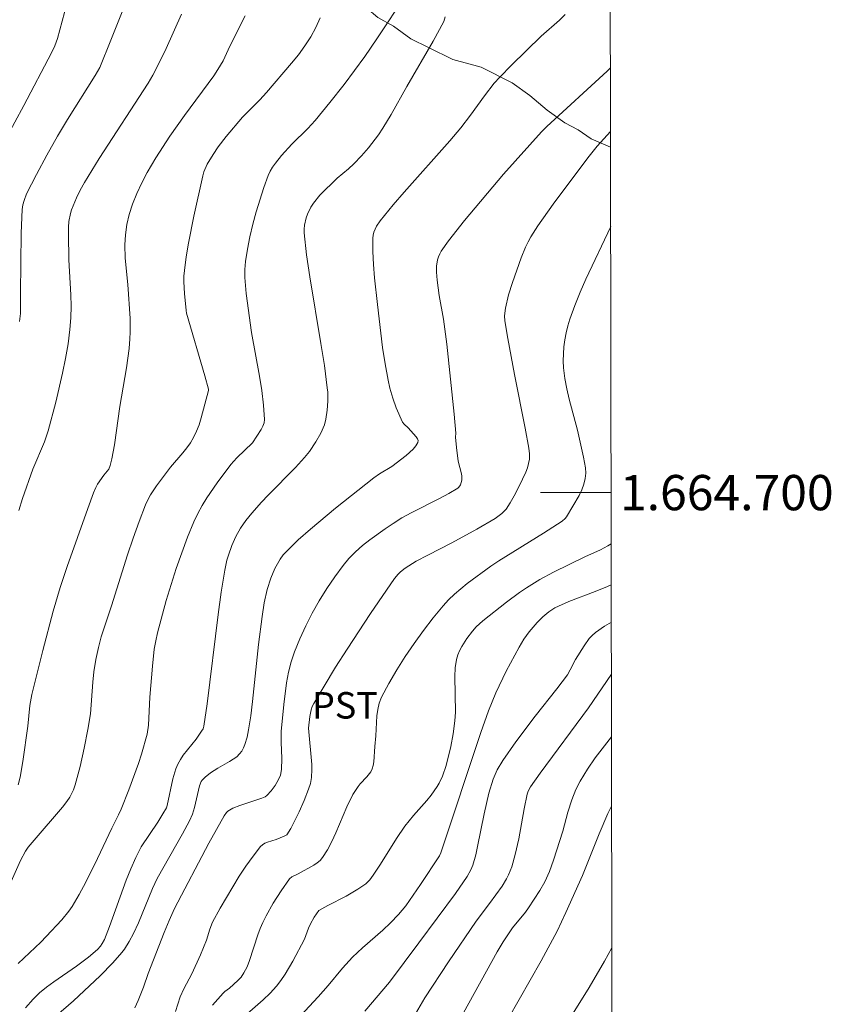
# Model space of a CAD drawing. Units: metres. Extents: x 281195 to 281710, y 1664363 to 1664927.
# Drawn here: x 281659 to 281705, y 1664671 to 1664727 of the extents above; entities that cross this region are included whole.
import ezdxf
from ezdxf.enums import TextEntityAlignment as Align

# ---------------------------------------------------------------- set-up
doc = ezdxf.new("R2010")
doc.units = ezdxf.units.M
doc.header["$MEASUREMENT"] = 0
for name, color, linetype, lineweight, true_color in [('Curvas_Intermediarias', 7, 'Continuous', 9, 0x783c14), ('Curvas_Mestras', 7, 'Continuous', 20, 0x783c14), ('Topon_Cultura', 7, 'Continuous', 9, 0x00ff33), ('Vegetacao', 7, 'Orla8', 9, 0x00ff33)]:
    doc.layers.add(name, color=color, linetype=linetype, lineweight=lineweight, true_color=true_color)
doc.layers.add('Malha_Coordenadas', color=7, linetype='Continuous', lineweight=15)
doc.styles.add('Arial', font='arial.ttf', dxfattribs={"height": 1.5})
doc.styles.get("Standard").update_dxf_attribs({"font": 'arial.ttf'})
doc.linetypes.add('Orla8', pattern='A,6,-0.5,["V",Standard,S=1,R=0,X=-0.5,Y=-1],-0.5,6,-0.5,["V",Standard,S=1,R=0,X=-0.5,Y=-1],-0.5', length=14)

msp = doc.modelspace()

# ---------------------------------------------------------------- linework, layer by layer
at = {"layer": 'Curvas_Intermediarias', "flags": 128}
for points, elevation in [([(281659.377, 1664709.712), (281659.423, 1664710.162), (281659.424, 1664711.307), (281659.473, 1664714.706), (281659.53, 1664716.06), (281659.564, 1664716.319), (281659.629, 1664716.573), (281659.776, 1664716.938), (281660.337, 1664718.039), (281660.924, 1664719.13), (281661.53, 1664720.211), (281662.088, 1664721.169), (281663.66, 1664723.649), (281663.92, 1664724.106), (281664.55, 1664725.655), (281666.033, 1664729.404)], 151), ([(281658.211, 1664676.451), (281659.429, 1664679.133), (281659.713, 1664679.673), (281659.863, 1664679.888), (281660.195, 1664680.297), (281661.805, 1664682.158), (281662.056, 1664682.481), (281662.225, 1664682.732), (281662.433, 1664683.139), (281662.531, 1664683.425), (281662.802, 1664684.462), (281663.04, 1664685.512), (281663.248, 1664686.568), (281663.39, 1664687.453), (281663.525, 1664689.251), (281663.592, 1664689.842), (281663.699, 1664690.536), (281663.84, 1664691.223), (281664.008, 1664691.823), (281664.58, 1664693.573), (281665.494, 1664696.463), (281665.814, 1664697.42), (281666.15, 1664698.369), (281666.511, 1664699.306), (281666.64, 1664699.59), (281666.792, 1664699.864), (281667.143, 1664700.39), (281667.924, 1664701.439), (281668.632, 1664702.256), (281668.857, 1664702.533), (281669.063, 1664702.821), (281669.241, 1664703.123), (281669.406, 1664703.481), (281669.549, 1664703.852), (281669.672, 1664704.234), (281670.085, 1664705.787), (281670.092, 1664705.867), (281669.881, 1664706.63), (281668.839, 1664710.17), (281668.813, 1664710.319), (281668.727, 1664711.3), (281668.69, 1664711.955), (281668.694, 1664712.281), (281668.721, 1664712.604), (281668.828, 1664713.375), (281668.955, 1664714.144), (281669.255, 1664715.68), (281669.758, 1664717.971), (281669.822, 1664718.195), (281670.015, 1664718.622), (281670.342, 1664719.177), (281670.641, 1664719.612), (281671.088, 1664720.193), (281672.007, 1664721.295), (281672.99, 1664722.284), (281673.38, 1664722.7), (281674.785, 1664724.349), (281675.182, 1664724.835), (281675.554, 1664725.333), (281675.889, 1664725.848), (281676.177, 1664726.385), (281676.419, 1664726.931)], 154), ([(281659.291, 1664683.423), (281659.399, 1664683.859), (281659.564, 1664684.748), (281659.84, 1664686.746), (281659.963, 1664687.927), (281660.068, 1664688.547), (281660.689, 1664691.041), (281661.285, 1664693.282), (281661.685, 1664694.623), (281662.082, 1664695.813), (281663.236, 1664699.091), (281663.572, 1664699.994), (281663.695, 1664700.289), (281663.792, 1664700.473), (281664.156, 1664700.993), (281664.428, 1664701.338), (281664.515, 1664701.53), (281664.607, 1664701.916), (281664.751, 1664702.704), (281665.068, 1664704.885), (281665.431, 1664707.073), (281665.582, 1664708.169), (281665.632, 1664708.718), (281665.65, 1664709.104), (281665.637, 1664709.878), (281665.507, 1664711.802), (281665.354, 1664713.301), (281665.334, 1664714.047), (281665.375, 1664714.624), (281665.461, 1664715.2), (281665.59, 1664715.766), (281665.774, 1664716.355), (281666.018, 1664716.972), (281666.301, 1664717.574), (281666.613, 1664718.16), (281667.106, 1664718.994), (281667.901, 1664720.215), (281668.718, 1664721.395), (281670.385, 1664723.627), (281670.621, 1664723.992), (281670.909, 1664724.496), (281671.305, 1664725.323), (281672.17, 1664727.045)], 153), ([(281659.336, 1664698.985), (281659.545, 1664699.658), (281660.132, 1664701.32), (281660.786, 1664702.874), (281660.998, 1664703.511), (281661.423, 1664705.138), (281661.812, 1664706.779), (281661.979, 1664707.603), (281662.12, 1664708.43), (281662.23, 1664709.259), (281662.281, 1664709.91), (281662.293, 1664710.565), (281662.278, 1664711.223), (281662.175, 1664713.203), (281662.141, 1664714.663), (281662.147, 1664715.063), (281662.17, 1664715.374), (281662.256, 1664715.821), (281662.326, 1664716.036), (281662.603, 1664716.711), (281662.812, 1664717.152), (281663.047, 1664717.578), (281663.892, 1664718.944), (281666.66, 1664723.221), (281666.936, 1664723.681), (281667.276, 1664724.337), (281667.681, 1664725.191), (281668.553, 1664727.126)], 152), ([(281659.707, 1664670.772), (281660.139, 1664671.27), (281660.503, 1664671.626), (281660.897, 1664671.953), (281661.313, 1664672.258), (281662.605, 1664673.135), (281663.285, 1664673.65), (281663.791, 1664674.09), (281663.963, 1664674.276), (281664.062, 1664674.421), (281664.183, 1664674.659), (281664.47, 1664675.391), (281665.426, 1664678.023), (281665.682, 1664678.672), (281665.959, 1664679.311), (281666.109, 1664679.612), (281666.278, 1664679.904), (281667.214, 1664681.317), (281667.503, 1664681.775), (281667.696, 1664682.129), (281667.738, 1664682.251), (281668.07, 1664683.759), (281668.241, 1664684.334), (281668.356, 1664684.608), (281668.492, 1664684.861), (281668.651, 1664685.102), (281669.379, 1664686.025), (281669.694, 1664686.464), (281669.776, 1664686.606), (281669.825, 1664686.758), (281670.009, 1664688.017), (281670.639, 1664693.083), (281670.813, 1664694.346), (281671.01, 1664695.604), (281671.132, 1664696.167), (281671.212, 1664696.446), (281671.406, 1664696.991), (281671.641, 1664697.514), (281671.904, 1664697.975), (281672.211, 1664698.416), (281672.547, 1664698.836), (281673.089, 1664699.449), (281673.469, 1664699.849), (281675.018, 1664701.423), (281675.534, 1664701.995), (281675.807, 1664702.337), (281676.18, 1664702.877), (281676.455, 1664703.364), (281676.657, 1664703.839), (281676.743, 1664704.167), (281676.818, 1664704.668), (281676.854, 1664705.18), (281676.846, 1664705.693), (281676.823, 1664705.946), (281676.656, 1664707.204), (281676.459, 1664708.461), (281675.826, 1664712.229), (281675.647, 1664713.483), (281675.508, 1664714.735), (281675.503, 1664714.948), (281675.522, 1664715.164), (281675.623, 1664715.592), (281675.699, 1664715.798), (281675.89, 1664716.182), (281676.043, 1664716.419), (281676.406, 1664716.863), (281677.38, 1664717.832), (281678.028, 1664718.362), (281678.334, 1664718.644), (281678.756, 1664719.093), (281679.164, 1664719.557), (281679.546, 1664720.04), (281679.724, 1664720.29), (281679.972, 1664720.668), (281680.438, 1664721.444), (281681.326, 1664723.026), (281682.817, 1664725.605), (281683.426, 1664726.726), (281683.505, 1664726.976)], 156), ([(281661.454, 1664670.317), (281662.435, 1664671.177), (281663.939, 1664672.599), (281664.664, 1664673.334), (281665.167, 1664673.909), (281665.315, 1664674.113), (281665.585, 1664674.541), (281665.827, 1664674.987), (281666.118, 1664675.592), (281666.914, 1664677.539), (281667.177, 1664678.108), (281668.614, 1664680.651), (281669, 1664681.393), (281669.175, 1664681.771), (281669.301, 1664682.139), (281669.584, 1664683.364), (281669.676, 1664683.614), (281669.723, 1664683.686), (281669.894, 1664683.866), (281670.2, 1664684.1), (281670.621, 1664684.38), (281671.284, 1664684.743), (281671.494, 1664684.873), (281671.685, 1664685.017), (281671.851, 1664685.182), (281671.969, 1664685.343), (281672.068, 1664685.523), (281672.151, 1664685.716), (281672.276, 1664686.127), (281672.36, 1664686.544), (281672.48, 1664687.345), (281672.58, 1664688.152), (281672.916, 1664691.394), (281673.124, 1664692.973), (281673.244, 1664693.744), (281673.411, 1664694.499), (281673.62, 1664695.145), (281673.855, 1664695.7), (281673.994, 1664695.968), (281674.15, 1664696.223), (281674.325, 1664696.462), (281674.52, 1664696.681), (281675.178, 1664697.315), (281675.862, 1664697.929), (281677.283, 1664699.112), (281679.459, 1664700.838), (281679.791, 1664701.064), (281680.485, 1664701.471), (281681.301, 1664702.103), (281681.698, 1664702.469), (281681.85, 1664702.658), (281681.956, 1664702.85), (281681.967, 1664702.949), (281681.93, 1664703.056), (281681.859, 1664703.167), (281681.416, 1664703.668), (281681.172, 1664703.879), (281681.08, 1664704.003), (281680.729, 1664704.807), (281680.529, 1664705.363), (281680.369, 1664705.927), (281680.267, 1664706.382), (281680.096, 1664707.301), (281679.959, 1664708.228), (281679.668, 1664710.664), (281679.506, 1664712.176), (281679.447, 1664712.929), (281679.411, 1664713.678), (281679.405, 1664714.421), (281679.422, 1664714.597), (281679.467, 1664714.771), (281679.534, 1664714.942), (281679.62, 1664715.108), (281679.826, 1664715.422), (281680.549, 1664716.314), (281681.181, 1664717.048), (281683.764, 1664719.947), (281684.392, 1664720.686), (281684.942, 1664721.404), (281685.73, 1664722.511), (281686.29, 1664723.219), (281686.605, 1664723.57), (281687.265, 1664724.246), (281688.953, 1664725.878), (281689.985, 1664726.797), (281690.309, 1664727.114)], 157), ([(281665.901, 1664670.774), (281666.091, 1664671.186), (281666.399, 1664671.945), (281666.669, 1664672.723), (281667.567, 1664675.049), (281667.851, 1664675.737), (281668.158, 1664676.42), (281670.105, 1664680.112), (281670.975, 1664681.674), (281671.113, 1664681.855), (281671.192, 1664681.932), (281671.465, 1664682.095), (281671.867, 1664682.253), (281673.117, 1664682.661), (281673.306, 1664682.751), (281673.386, 1664682.814), (281673.638, 1664683.086), (281673.863, 1664683.395), (281674.056, 1664683.722), (281674.177, 1664683.984), (281674.229, 1664684.298), (281674.242, 1664684.928), (281674.207, 1664685.849), (281674.206, 1664686.46), (281674.359, 1664687.987), (281674.516, 1664689.212), (281674.628, 1664689.815), (281674.775, 1664690.404), (281674.966, 1664690.977), (281675.266, 1664691.713), (281675.602, 1664692.443), (281675.971, 1664693.164), (281676.369, 1664693.87), (281676.794, 1664694.559), (281677.243, 1664695.225), (281677.714, 1664695.865), (281678.051, 1664696.265), (281678.422, 1664696.639), (281678.82, 1664696.991), (281679.239, 1664697.325), (281680.111, 1664697.95), (281680.55, 1664698.247), (281681.055, 1664698.563), (281681.58, 1664698.853), (281683.193, 1664699.663), (281683.716, 1664699.945), (281684.219, 1664700.248), (281684.282, 1664700.301), (281684.378, 1664700.444), (281684.45, 1664700.701), (281684.448, 1664700.925), (281684.425, 1664701.067), (281684.246, 1664701.788), (281684.145, 1664702.565), (281684.089, 1664703.149), (281684.106, 1664703.373), (281684.012, 1664704.44), (281683.609, 1664708.418), (281683.417, 1664709.844), (281683.173, 1664711.171), (281683.044, 1664712.054), (281683.01, 1664712.494), (281683.017, 1664712.849), (281683.076, 1664713.207), (281683.128, 1664713.378), (281683.197, 1664713.541), (281683.284, 1664713.691), (281683.698, 1664714.281), (281684.593, 1664715.429), (281686.818, 1664718.054), (281688.972, 1664720.455), (281689.272, 1664720.763), (281692.684, 1664723.898), (281692.876, 1664724.083)], 158), ([(281668.21, 1664670.575), (281668.485, 1664671.408), (281668.679, 1664671.853), (281669.134, 1664672.716), (281669.634, 1664673.779), (281669.981, 1664674.622), (281670.164, 1664675.241), (281670.308, 1664675.642), (281670.747, 1664676.435), (281671.458, 1664677.644), (281671.829, 1664678.239), (281672.212, 1664678.82), (281672.611, 1664679.383), (281673.026, 1664679.923), (281673.139, 1664680.03), (281673.274, 1664680.11), (281673.425, 1664680.171), (281673.914, 1664680.317), (281674.384, 1664680.509), (281674.519, 1664680.599), (281674.746, 1664680.952), (281674.914, 1664681.255), (281675.224, 1664681.886), (281675.508, 1664682.531), (281675.763, 1664683.174), (281675.862, 1664683.504), (281675.926, 1664683.839), (281675.947, 1664684.294), (281675.937, 1664684.584), (281675.751, 1664686.631), (281675.828, 1664687.308), (281675.908, 1664687.689), (281675.971, 1664687.87), (281676.055, 1664688.04), (281677.295, 1664690.097), (281677.94, 1664691.117), (281679.268, 1664693.135), (281680.629, 1664695.121), (281680.849, 1664695.383), (281680.974, 1664695.501), (281681.247, 1664695.717), (281681.86, 1664696.102), (281682.53, 1664696.461), (281683.889, 1664697.154), (281685.292, 1664697.929), (281686.344, 1664698.536), (281686.71, 1664698.817), (281686.969, 1664699.069), (281687.199, 1664699.42), (281687.496, 1664699.949), (281687.899, 1664700.77), (281688.076, 1664701.161), (281688.166, 1664701.401), (281688.238, 1664701.646), (281688.283, 1664701.894), (281688.287, 1664702.208), (281688.244, 1664702.525), (281688.039, 1664703.648), (281687.44, 1664706.698), (281687.062, 1664708.731), (281686.895, 1664709.75), (281686.878, 1664710.03), (281686.923, 1664710.454), (281687.103, 1664711.211), (281687.328, 1664711.923), (281687.823, 1664713.317), (281688.065, 1664713.924), (281688.206, 1664714.217), (281688.365, 1664714.499), (281688.767, 1664715.128), (281689.622, 1664716.36), (281691.595, 1664718.99), (281692.129, 1664719.645), (281692.691, 1664720.275), (281692.882, 1664720.473)], 159), ([(281671.546, 1664669.792), (281673.189, 1664671.228), (281673.575, 1664671.606), (281673.936, 1664672.005), (281674.195, 1664672.337), (281674.432, 1664672.686), (281674.864, 1664673.421), (281675.525, 1664674.67), (281675.75, 1664675.301), (281675.869, 1664675.548), (281676.083, 1664675.916), (281676.341, 1664676.291), (281676.852, 1664676.582), (281677.891, 1664677.121), (281678.563, 1664677.505), (281679.006, 1664677.815), (281679.226, 1664678.046), (281679.42, 1664678.305), (281679.841, 1664678.926), (281680.741, 1664680.377), (281681.218, 1664681.083), (281681.703, 1664681.68), (281682.473, 1664682.544), (281682.716, 1664682.841), (281683.058, 1664683.329), (281683.165, 1664683.518), (281683.354, 1664683.911), (281683.57, 1664684.525), (281683.833, 1664685.598), (281683.963, 1664686.326), (281684.054, 1664687.057), (281684.083, 1664687.555), (281684.055, 1664689.569), (281684.082, 1664690.062), (281684.151, 1664690.544), (281684.219, 1664690.792), (281684.319, 1664691.033), (281684.444, 1664691.268), (281684.743, 1664691.719), (281685.06, 1664692.149), (281685.269, 1664692.394), (281685.633, 1664692.722), (281686.983, 1664693.785), (281687.727, 1664694.34), (281688.108, 1664694.604), (281688.869, 1664695.079), (281689.64, 1664695.491), (281691.43, 1664696.362), (281692.31, 1664696.745), (281692.728, 1664696.972), (281692.921, 1664697.098)], 161), ([(281675.3, 1664670.326), (281676.309, 1664671.401), (281676.868, 1664672.043), (281677.684, 1664673.027), (281678.254, 1664673.656), (281678.813, 1664674.185), (281679.979, 1664675.193), (281680.414, 1664675.606), (281680.863, 1664676.073), (281681.273, 1664676.572), (281682.111, 1664677.771), (281683.182, 1664679.404), (281683.266, 1664679.573), (281685.522, 1664686.395), (281685.956, 1664687.617), (281686.371, 1664688.64), (281686.972, 1664689.875), (281687.7, 1664691.241), (281687.968, 1664691.691), (281688.273, 1664692.113), (281688.725, 1664692.625), (281689.049, 1664692.947), (281689.389, 1664693.244), (281689.728, 1664693.467), (281690.518, 1664693.823), (281692.015, 1664694.399), (281692.702, 1664694.68), (281692.925, 1664694.776)], 162), ([(281678.946, 1664670.597), (281680.348, 1664672.24), (281682.021, 1664674.46), (281684.09, 1664677.257), (281684.759, 1664678.237), (281684.97, 1664678.612), (281685.082, 1664678.874), (281685.241, 1664679.465), (281685.346, 1664679.926), (281685.716, 1664681.785), (281685.974, 1664682.948), (281686.232, 1664683.756), (281686.448, 1664684.272), (281686.769, 1664684.8), (281687.517, 1664685.872), (281688.602, 1664687.317), (281689.838, 1664688.875), (281690.433, 1664689.668), (281690.601, 1664689.946), (281690.891, 1664690.531), (281691.378, 1664691.313), (281691.67, 1664691.721), (281691.837, 1664691.902), (281692.023, 1664692.061), (281692.54, 1664692.417), (281692.929, 1664692.657)], 163), ([(281681.824, 1664670.441), (281682.359, 1664671.341), (281683.694, 1664673.388), (281685.267, 1664675.697), (281686.028, 1664676.688), (281686.73, 1664677.677), (281686.99, 1664678.103), (281687.102, 1664678.324), (281687.279, 1664678.771), (281687.479, 1664679.471), (281687.68, 1664680.364), (281687.985, 1664682.062), (281688.162, 1664682.902), (281688.218, 1664683.075), (281688.342, 1664683.321), (281688.889, 1664684.095), (281691.629, 1664687.785), (281692.934, 1664689.696)], 164), ([(281687.085, 1664670.158), (281688.948, 1664673.453), (281689.849, 1664675.129), (281690.348, 1664676.187), (281691.289, 1664678.281), (281692.245, 1664680.645), (281692.732, 1664681.806), (281692.946, 1664682.22)], 166), ([(281690.755, 1664670.472), (281691.667, 1664671.939), (281692.537, 1664673.427), (281692.952, 1664674.181), (281692.959, 1664674.197)], 167)]:
    msp.add_lwpolyline(points, dxfattribs=dict(at, elevation=elevation))
at = {"layer": 'Curvas_Mestras', "flags": 128}
for points, elevation in [([(281659.286, 1664673.294), (281660.58, 1664674.511), (281660.891, 1664674.827), (281661.764, 1664675.768), (281662.167, 1664676.264), (281662.35, 1664676.524), (281662.76, 1664677.199), (281663.13, 1664677.902), (281663.802, 1664679.254), (281664.611, 1664680.974), (281664.991, 1664681.73), (281665.129, 1664682.038), (281665.569, 1664683.145), (281666.118, 1664684.635), (281666.287, 1664685.16), (281666.617, 1664686.309), (281666.677, 1664686.806), (281666.764, 1664688.402), (281666.91, 1664690.16), (281667.015, 1664691.115), (281667.093, 1664691.587), (281667.197, 1664692.053), (281667.693, 1664693.879), (281668.256, 1664695.694), (281668.566, 1664696.59), (281668.899, 1664697.475), (281669.256, 1664698.347), (281669.474, 1664698.811), (281669.721, 1664699.263), (281669.991, 1664699.704), (281670.578, 1664700.561), (281671.344, 1664701.594), (281671.688, 1664701.965), (281672.579, 1664702.819), (281673.078, 1664703.575), (281673.173, 1664703.763), (281673.236, 1664703.956), (281673.256, 1664704.155), (281673.205, 1664704.966), (281673.106, 1664705.784), (281672.973, 1664706.606), (281672.524, 1664709.089), (281672.223, 1664711.284), (281672.175, 1664711.741), (281672.147, 1664712.197), (281672.148, 1664712.65), (281672.186, 1664713.099), (281672.295, 1664713.806), (281672.435, 1664714.514), (281672.601, 1664715.221), (281672.791, 1664715.923), (281673.231, 1664717.303), (281673.474, 1664717.976), (281673.585, 1664718.224), (281673.721, 1664718.46), (281673.879, 1664718.686), (281674.233, 1664719.119), (281674.809, 1664719.77), (281675.714, 1664720.648), (281676.143, 1664721.108), (281676.97, 1664722.121), (281677.775, 1664723.153), (281678.942, 1664724.731), (281679.64, 1664725.734), (281681.31, 1664728.292)], 155), ([(281658.59, 1664720.054), (281659.609, 1664721.95), (281661.182, 1664724.937), (281661.375, 1664725.335), (281661.523, 1664725.749), (281662.061, 1664727.714)], 150), ([(281670.304, 1664670.928), (281670.918, 1664671.616), (281671.01, 1664671.703), (281671.268, 1664671.895), (281671.755, 1664672.327), (281671.93, 1664672.516), (281672.098, 1664672.756), (281672.27, 1664673.11), (281672.403, 1664673.466), (281672.877, 1664674.92), (281673.012, 1664675.276), (281673.165, 1664675.622), (281673.35, 1664675.992), (281673.756, 1664676.72), (281674.2, 1664677.424), (281674.673, 1664678.095), (281674.814, 1664678.218), (281675.175, 1664678.386), (281676.062, 1664678.877), (281676.248, 1664679.001), (281676.414, 1664679.142), (281676.553, 1664679.306), (281676.828, 1664679.748), (281677.075, 1664680.214), (281677.3, 1664680.699), (281677.938, 1664682.187), (281678.272, 1664682.869), (281678.572, 1664683.341), (281678.686, 1664683.483), (281679.067, 1664683.887), (281679.285, 1664684.17), (281679.362, 1664684.325), (281679.424, 1664684.524), (281679.463, 1664684.733), (281679.519, 1664685.609), (281679.576, 1664686.199), (281679.636, 1664687.338), (281679.684, 1664687.708), (281679.768, 1664688.063), (281679.9, 1664688.4), (281680.31, 1664689.179), (281680.759, 1664689.947), (281681.242, 1664690.705), (281681.752, 1664691.449), (281682.284, 1664692.178), (281682.832, 1664692.89), (281683.39, 1664693.584), (281683.696, 1664693.927), (281684.028, 1664694.247), (281684.747, 1664694.839), (281686.088, 1664695.834), (281686.543, 1664696.131), (281689.087, 1664697.692), (281690.131, 1664698.377), (281690.307, 1664698.54), (281690.378, 1664698.635), (281690.753, 1664699.223), (281691.105, 1664699.84), (281691.252, 1664700.157), (281691.368, 1664700.477), (281691.447, 1664700.8), (281691.474, 1664701.096), (281691.461, 1664701.398), (281691.351, 1664702.016), (281691.002, 1664703.533), (281690.542, 1664705.299), (281690.404, 1664705.888), (281690.294, 1664706.478), (281690.223, 1664707.07), (281690.204, 1664707.465), (281690.211, 1664707.866), (281690.241, 1664708.269), (281690.294, 1664708.671), (281690.369, 1664709.068), (281690.464, 1664709.459), (281690.579, 1664709.841), (281690.853, 1664710.604), (281691.158, 1664711.358), (281691.487, 1664712.106), (281692.891, 1664715.099)], 160), ([(281684.544, 1664670.488), (281686.455, 1664673.961), (281686.794, 1664674.524), (281687.316, 1664675.313), (281688.06, 1664676.212), (281688.239, 1664676.453), (281688.874, 1664677.426), (281689.159, 1664677.931), (281689.419, 1664678.503), (281689.653, 1664679.146), (281690.171, 1664680.806), (281690.464, 1664681.87), (281690.68, 1664682.571), (281690.914, 1664683.157), (281691.158, 1664683.634), (281691.576, 1664684.324), (281692.01, 1664684.961), (281692.939, 1664686.153)], 165)]:
    msp.add_lwpolyline(points, dxfattribs=dict(at, elevation=elevation))
at = {"layer": 'Malha_Coordenadas', "flags": 128}
msp.add_lwpolyline([(281210.769, 1664921.992), (281692.545, 1664922.805), (281693.468, 1664368.532), (281211.717, 1664367.72), (281210.769, 1664921.992)], close=True, dxfattribs=at)
msp.add_lwpolyline([(281692.916, 1664700), (281688.916, 1664700)], dxfattribs=at)
at = {"layer": 'Vegetacao', "flags": 128}
msp.add_lwpolyline([(281692.884, 1664719.6), (281691.789, 1664720.066), (281691.041, 1664720.576), (281690.293, 1664720.971), (281689.296, 1664721.688), (281688.299, 1664722.519), (281687.301, 1664723.236), (281685.556, 1664724.12), (281683.935, 1664724.558), (281682.563, 1664725.245), (281681.566, 1664725.734), (281680.568, 1664726.451), (281679.695, 1664726.95), (281679.072, 1664727.469), (281678.449, 1664728.103), (281677.452, 1664729.162), (281676.33, 1664730.097), (281675.457, 1664730.824), (281674.585, 1664731.779), (281673.837, 1664732.744), (281673.962, 1664734.008), (281675.21, 1664734.793), (281677.081, 1664735.059), (281686.31, 1664734.554), (281688.18, 1664733.338)], dxfattribs=at)

# ---------------------------------------------------------------- texts
at = {"layer": 'Malha_Coordenadas', "style": 'Arial'}
msp.add_text('1.664.700', height=2, dxfattribs=at).set_placement((281693.416, 1664700), align=Align.MIDDLE_LEFT)
at = {"layer": 'Topon_Cultura', "style": 'Arial'}
msp.add_text('PST', height=1.5, dxfattribs=at).set_placement((281675.953, 1664687.185))

doc.saveas('drawing.dxf')
